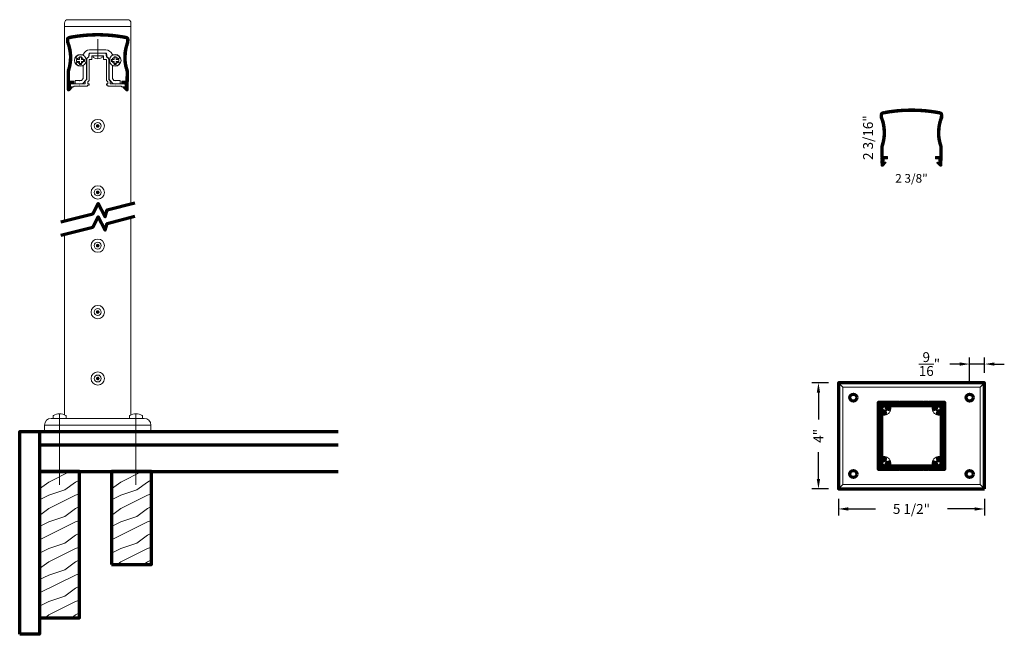
# Model space of a CAD drawing. Extents: x 435 to 472.1, y 416.2 to 439.4.
import ezdxf

# ---------------------------------------------------------------- set-up
doc = ezdxf.new("R2010")
doc.units = 0
doc.header["$LTSCALE"] = 8
doc.header["$MEASUREMENT"] = 0
doc.header["$PDSIZE"] = 0.093
doc.linetypes.add('CENTER', pattern=[2, 1.25, -0.25, 0.25, -0.25])
doc.linetypes.add('HIDDEN', pattern=[0.375, 0.25, -0.125])
doc.layers.get('0').update_dxf_attribs({"color": 6, "linetype": 'CONTINUOUS', "lineweight": 18})
doc.layers.get('DEFPOINTS').update_dxf_attribs({"linetype": 'CONTINUOUS', "lineweight": 18})
for name, color, linetype, lineweight in [('CENTER', 5, 'CENTER', 18), ('DIM', 3, 'CONTINUOUS', 18), ('DOUBLE', 7, 'CONTINUOUS', 70), ('HATCH', 1, 'CONTINUOUS', 9), ('HIDDEN', 5, 'HIDDEN', 18), ('SINGLE', 2, 'CONTINUOUS', 18), ('TXT', 3, 'CONTINUOUS', 18)]:
    doc.layers.add(name, color=color, linetype=linetype, lineweight=lineweight)
doc.styles.add('FENTRON', font='romans')
doc.dimstyles.new('STANDARD$0', dxfattribs={"dimtxt": 0.093, "dimasz": 0.093, "dimexe": 0.063, "dimexo": 0.094, "dimgap": 0.09, "dimtad": 0, "dimtoh": 1, "dimdec": 4, "dimzin": 3, "dimdsep": 46, "dimlunit": 5, "dimtxsty": 'FENTRON', "dimcen": 0.09, "dimclrd": 256, "dimclre": 256, "dimclrt": 256, "dimadec": 0, "dimazin": 0, "dimtfac": 1, "dimtdec": 4, "dimtmove": 0, "dimatfit": 3, "dimfxl": 1, "dimtolj": 1, "dimtzin": 0, "dimarcsym": 0})

# ---------------------------------------------------------------- blocks, each defined once
blk = doc.blocks.new('A$C6642079D')
at = {"layer": 'DOUBLE'}
blk.add_lwpolyline([(0, 0), (1.5, 0), (1.5, 3.501), (0, 3.501)], close=True, dxfattribs=at)
at = {"layer": 'TXT'}
for p, q in [((0, 3.432), (0.138, 3.501)), ((0.349, 3.106), (1.138, 3.501)), ((0, 2.845), (0.349, 3.106)), ((0.949, 2.806), (1.349, 3.106)), ((1.349, 3.106), (1.5, 3.182)), ((0, 2.432), (0.349, 2.606)), ((0.349, 2.606), (0.949, 2.806)), ((0.349, 2.106), (1.349, 2.606)), ((1.349, 2.606), (1.5, 2.657)), ((0, 1.845), (0.349, 2.106)), ((0.949, 1.806), (1.349, 2.106)), ((1.349, 2.106), (1.5, 2.182)), ((0, 1.432), (0.349, 1.606)), ((0, 0.932), (1.349, 1.606)), ((0.349, 1.606), (0.949, 1.806)), ((1.349, 1.606), (1.5, 1.657)), ((1.349, 1.106), (1.5, 1.182)), ((0.349, 0.606), (0.949, 0.806)), ((0.949, 0.806), (1.349, 1.106)), ((0, 0.432), (0.349, 0.606)), ((0.349, 0.106), (1.349, 0.606)), ((1.349, 0.606), (1.5, 0.657)), ((0.207, 0), (0.349, 0.106)), ((1.207, 0), (1.349, 0.106)), ((1.349, 0.106), (1.5, 0.182))]:
    blk.add_line(p, q, dxfattribs=at)
blk = doc.blocks.new('A$C12FA39F5')
at = {"layer": 'DOUBLE'}
blk.add_lwpolyline([(0, 0), (1.5, 0), (1.5, 5.501), (0, 5.501)], close=True, dxfattribs=at)
at = {"layer": 'TXT'}
for p, q in [((0, 5.432), (0.138, 5.501)), ((0.349, 5.106), (1.138, 5.501)), ((0, 4.845), (0.349, 5.106)), ((0.949, 4.806), (1.349, 5.106)), ((1.349, 5.106), (1.5, 5.182)), ((0, 4.432), (0.349, 4.606)), ((0.349, 4.606), (0.949, 4.806)), ((0.349, 4.106), (1.349, 4.606)), ((1.349, 4.606), (1.5, 4.657)), ((0, 3.845), (0.349, 4.106)), ((0.949, 3.806), (1.349, 4.106)), ((1.349, 4.106), (1.5, 4.182)), ((0.349, 3.606), (0.949, 3.806)), ((0, 3.432), (0.349, 3.606)), ((0, 2.932), (1.349, 3.606)), ((1.349, 3.606), (1.5, 3.657)), ((0.949, 2.806), (1.349, 3.106)), ((1.349, 3.106), (1.5, 3.182)), ((0, 2.432), (0.349, 2.606)), ((0.349, 2.606), (0.949, 2.806)), ((0.349, 2.106), (1.349, 2.606)), ((1.349, 2.606), (1.5, 2.657)), ((0, 1.845), (0.349, 2.106)), ((0.949, 1.806), (1.349, 2.106)), ((1.349, 2.106), (1.5, 2.182)), ((0, 1.432), (0.349, 1.606)), ((0, 0.932), (1.349, 1.606)), ((0.349, 1.606), (0.949, 1.806)), ((1.349, 1.606), (1.5, 1.657)), ((1.349, 1.106), (1.5, 1.182)), ((0.349, 0.606), (0.949, 0.806)), ((0.949, 0.806), (1.349, 1.106)), ((0, 0.432), (0.349, 0.606)), ((0.349, 0.106), (1.349, 0.606)), ((1.349, 0.606), (1.5, 0.657)), ((0.207, 0), (0.349, 0.106)), ((1.207, 0), (1.349, 0.106)), ((1.349, 0.106), (1.5, 0.182))]:
    blk.add_line(p, q, dxfattribs=at)
blk = doc.blocks.new('9000')
blk.add_lwpolyline([(1.03, -1.268), (1.032, -1.137), (0.9, -1.135), (0.901, -1.045), (1.061, -1.048), (1.067, -0.685, -0.177673), (1.086, 0.425), (1.087, 0.543, 0.099302), (-1.087, 0.543), (-1.086, 0.425, -0.177673), (-1.067, -0.685), (-1.061, -1.048), (-0.901, -1.045), (-0.9, -1.135), (-1.032, -1.137), (-1.03, -1.268), (-0.967, -1.267, -0.654015), (-0.96, -1.284), (-1.064, -1.4, -0.68253), (-1.146, -1.37), (-1.157, -0.67, 0.18302), (-1.175, 0.408), (-1.177, 0.513, -0.363503), (-1.076, 0.637, -0.096624), (1.076, 0.637, -0.363503), (1.177, 0.513), (1.175, 0.408, 0.18302), (1.157, -0.67), (1.146, -1.37, -0.68253), (1.064, -1.4), (0.96, -1.284, -0.654015), (0.967, -1.267)], format="xyb", close=True)
blk = doc.blocks.new('PHT')
for p, q in [((-0.12, 0.025), (-0.027, 0.025)), ((-0.12, 0.025), (-0.12, -0.039)), ((-0.027, 0.118), (-0.027, 0.025)), ((-0.027, 0.118), (0.037, 0.118)), ((0.037, 0.118), (0.037, 0.025)), ((0.037, 0.025), (0.13, 0.025)), ((0.13, 0.025), (0.13, -0.039)), ((-0.12, -0.039), (-0.027, -0.039)), ((-0.027, -0.039), (-0.027, -0.132)), ((-0.027, -0.132), (0.037, -0.132)), ((0.037, -0.039), (0.037, -0.132)), ((0.037, -0.039), (0.13, -0.039))]:
    blk.add_line(p, q)
blk.add_circle((0, 0), 0.186)
blk = doc.blocks.new('9018')
blk.add_lwpolyline([(0.349, -0.142, -0.323744), (0.425, -0.246), (0.425, -0.981), (0.577, -1.146), (0.844, -1.146), (0.844, -1.021), (0.699, -1.021), (0.689, -1.031), (0.679, -1.021), (0.611, -1.021), (0.55, -0.955), (0.55, -0.477, -0.534095), (0.577, -0.459, 0.36161), (0.83, -0.38, 0.429137), (0.827, -0.366), (0.766, -0.331, 0.3914), (0.753, -0.334, -3.220684), (0.753, -0.2, 0.3914), (0.766, -0.203), (0.827, -0.168, 0.429137), (0.83, -0.154, 0.3161), (0.609, -0.065, -0.365785), (0.538, -0.029, 0.302377), (0.308, 0.125), (-0.307, 0.125, 0.302377), (-0.538, -0.029, -0.365785), (-0.609, -0.065, 0.3161), (-0.83, -0.154, 0.429137), (-0.827, -0.168), (-0.766, -0.203, 0.3914), (-0.753, -0.2, -3.220684), (-0.753, -0.334, 0.3914), (-0.766, -0.331), (-0.827, -0.366, 0.429137), (-0.83, -0.38, 0.36161), (-0.577, -0.459, -0.534095), (-0.549, -0.477), (-0.549, -0.955), (-0.611, -1.021), (-0.679, -1.021), (-0.689, -1.031), (-0.699, -1.021), (-0.844, -1.021), (-0.844, -1.146), (-0.577, -1.146), (-0.424, -0.981), (-0.424, -0.246, -0.323744), (-0.349, -0.142), (-0.324, 0), (0.324, 0)], format="xyb", close=True)
blk = doc.blocks.new('9016')
blk.add_lwpolyline([(-0.679, 0), (-0.689, 0.01), (-0.699, 0), (-0.895, 0), (-0.895, -0.031), (-1.057, -0.031), (-1.057, 0.01, -0.414214), (-0.977, 0.09), (-0.699, 0.09), (-0.689, 0.08), (-0.679, 0.09), (-0.469, 0.09), (-0.469, 0.193), (-0.415, 0.251), (-0.415, 0.99, -0.35535), (-0.335, 1.088), (-0.309, 1.236), (0.309, 1.236), (0.335, 1.088, -0.35535), (0.415, 0.99), (0.415, 0.251), (0.469, 0.193), (0.469, 0.09), (0.679, 0.09), (0.689, 0.08), (0.699, 0.09), (0.977, 0.09, -0.414214), (1.057, 0.01), (1.057, -0.031), (0.895, -0.031), (0.895, 0), (0.699, 0), (0.689, 0.01), (0.679, 0), (0.38, 0), (0.38, 0.03), (0.339, 0.03, -0.414214), (0.324, 0.045), (0.324, 0.092), (0.378, 0.092), (0.378, 0.158), (0.324, 0.216), (0.324, 1), (0.219, 1), (0.219, 1.146), (0.01, 1.146), (0, 1.156), (-0.01, 1.146), (-0.219, 1.146), (-0.219, 1), (-0.325, 1), (-0.325, 0.216), (-0.379, 0.158), (-0.379, 0.092), (-0.325, 0.092), (-0.325, 0.045, -0.414214), (-0.34, 0.03), (-0.38, 0.03), (-0.38, 0)], format="xyb", close=True)
blk = doc.blocks.new('PHS')
for p, q in [((-0.064, 0.186), (0, 0.186)), ((0, -0.186), (0, 0.186)), ((-0.064, -0.186), (0, -0.186))]:
    blk.add_line(p, q)
for centre, radius, start, end in [((0.198, 0), 0.33, 147.554, 212.442), ((-0.064, 0.167), 0.02, 90, 147.554), ((-0.064, -0.167), 0.02, 212.442, 270)]:
    blk.add_arc(centre, radius, start, end)
at = {"layer": 'CENTER'}
blk.add_line((-0.133, 0), (0.685, 0), dxfattribs=at)
blk = doc.blocks.new('*D80')
at = {"layer": 'DEFPOINTS', "color": 0, "transparency": 16777216}
for p in [(465.079, 425.695), (465.831, 425.695), (465.831, 421.695)]:
    blk.add_point(p, dxfattribs=at)
at = {"layer": 'DIM', "lineweight": -2, "transparency": 16777216}
for p, q in [((465.455, 425.695), (464.827, 425.695)), ((465.079, 425.323), (465.079, 424.312)), ((465.079, 422.067), (465.079, 423.079)), ((465.455, 421.695), (464.827, 421.695))]:
    blk.add_line(p, q, dxfattribs=at)
at = {"layer": 'DIM', "transparency": 16777216}
for points in [[(465.017, 425.323), (465.141, 425.323), (465.079, 425.695)], [(465.017, 422.067), (465.141, 422.067), (465.079, 421.695)]]:
    blk.add_solid(points, dxfattribs=at)
at = {"layer": 'DIM', "transparency": 16777216, "insert": (465.079, 423.695), "char_height": 0.372, "attachment_point": 5, "rotation": 90, "style": 'FENTRON'}
blk.add_mtext('\\A1;4"', dxfattribs=at)
blk = doc.blocks.new('*D81')
at = {"layer": 'DEFPOINTS', "color": 0, "transparency": 16777216}
for p in [(465.831, 421.695), (471.331, 421.695), (471.331, 420.943)]:
    blk.add_point(p, dxfattribs=at)
at = {"layer": 'DIM', "lineweight": -2, "transparency": 16777216}
for p, q in [((465.831, 421.319), (465.831, 420.691)), ((471.331, 421.319), (471.331, 420.691)), ((466.203, 420.943), (467.229, 420.943)), ((470.959, 420.943), (469.933, 420.943))]:
    blk.add_line(p, q, dxfattribs=at)
at = {"layer": 'DIM', "transparency": 16777216}
for points in [[(466.203, 421.005), (466.203, 420.881), (465.831, 420.943)], [(470.959, 421.005), (470.959, 420.881), (471.331, 420.943)]]:
    blk.add_solid(points, dxfattribs=at)
at = {"layer": 'DIM', "transparency": 16777216, "insert": (468.581, 420.943), "char_height": 0.372, "attachment_point": 5, "style": 'FENTRON'}
blk.add_mtext('\\A1;5 1/2"', dxfattribs=at)
blk = doc.blocks.new('*D82')
at = {"layer": 'DEFPOINTS', "color": 0, "transparency": 16777216}
for p in [(470.769, 426.397), (471.331, 425.695), (470.769, 425.266)]:
    blk.add_point(p, dxfattribs=at)
at = {"layer": 'DIM', "lineweight": -2, "transparency": 16777216}
for p, q in [((470.769, 425.642), (470.769, 426.649)), ((471.331, 426.071), (471.331, 426.649)), ((470.397, 426.397), (470.025, 426.397)), ((471.331, 426.397), (470.769, 426.397)), ((471.703, 426.397), (472.075, 426.397))]:
    blk.add_line(p, q, dxfattribs=at)
at = {"layer": 'DIM', "transparency": 16777216}
for points in [[(470.397, 426.459), (470.397, 426.335), (470.769, 426.397)], [(471.703, 426.459), (471.703, 426.335), (471.331, 426.397)]]:
    blk.add_solid(points, dxfattribs=at)
at = {"layer": 'DIM', "transparency": 16777216, "insert": (469.258, 426.397), "char_height": 0.372, "attachment_point": 5, "style": 'FENTRON'}
blk.add_mtext('\\A1;{\\H1.000000x;\\S9/16;}"', dxfattribs=at)

msp = doc.modelspace()

# ---------------------------------------------------------------- hatches: boundary and pattern name
at = {"layer": 'HATCH'}
h = msp.add_hatch(dxfattribs=at)
h.set_pattern_fill('ANSI37', color=256, scale=0.09375)
h.set_pattern_definition([(45, (-30.6273, 2.837333), (-0.0082864076, 0.0082864076), []), (135, (-30.6273, 2.837333), (-0.0082864076, -0.0082864076), [])])
h.paths.add_polyline_path([(436.86837, 438.51943), (436.86643, 438.63726, -0.09930239), (439.04134, 438.63726), (439.0394, 438.51943, 0.17767255), (439.02111, 437.40887), (439.01514, 437.04646), (438.85517, 437.04909), (438.85368, 436.95911), (438.98632, 436.95692), (438.98417, 436.82594), (438.92117, 436.82698, 0.6540148), (438.91355, 436.81031), (439.01782, 436.69369, 0.68253027), (439.09985, 436.72424), (439.11137, 437.42361, -0.18302046), (439.12912, 438.50172), (439.13085, 438.60654, 0.36350285), (439.0298, 438.73128, 0.09662449), (436.87797, 438.73128, 0.36350285), (436.77692, 438.60654), (436.77865, 438.50172, -0.18302046), (436.7964, 437.42361), (436.80792, 436.72424, 0.68253027), (436.88995, 436.69369), (436.99422, 436.81031, 0.6540148), (436.9866, 436.82698), (436.9236, 436.82594), (436.92145, 436.95692), (437.05408, 436.95911), (437.0526, 437.04909), (436.89262, 437.04646), (436.88666, 437.40887, 0.17767255)])
h = msp.add_hatch(dxfattribs=at)
h.set_pattern_fill('ANSI37', color=256, scale=0.09375)
h.paths.add_polyline_path([(467.49567, 435.68209), (467.49373, 435.79992, -0.09930239), (469.66864, 435.79992), (469.6667, 435.68209, 0.17767255), (469.64841, 434.57153), (469.64244, 434.20913), (469.48247, 434.21176), (469.48098, 434.12177), (469.61362, 434.11959), (469.61146, 433.98861), (469.54847, 433.98964, 0.6540148), (469.54085, 433.97298), (469.64512, 433.85635, 0.68253027), (469.72715, 433.8869), (469.73867, 434.58628, -0.18302046), (469.75642, 435.66439), (469.75815, 435.7692, 0.36350285), (469.6571, 435.89395, 0.09662449), (467.50527, 435.89395, 0.36350285), (467.40422, 435.7692), (467.40595, 435.66439, -0.18302046), (467.4237, 434.58628), (467.43522, 433.8869, 0.68253027), (467.51725, 433.85635), (467.62152, 433.97298, 0.6540148), (467.6139, 433.98964), (467.5509, 433.98861), (467.54875, 434.11959), (467.68138, 434.12177), (467.6799, 434.21176), (467.51992, 434.20913), (467.51396, 434.57153, 0.17767255)])
h = msp.add_hatch(dxfattribs=at)
h.set_pattern_fill('ANSI37', color=256, scale=0.09375)
h.paths.add_polyline_path([(468.15368, 424.94548), (468.14368, 424.93548), (468.13368, 424.94548), (467.93493, 424.94548), (467.92493, 424.93548), (467.91493, 424.94548), (467.33118, 424.94548), (467.33118, 424.36173), (467.34118, 424.35173), (467.33118, 424.34173), (467.33118, 424.14298), (467.34118, 424.13298), (467.33118, 424.12298), (467.33118, 423.26798), (467.34118, 423.25798), (467.33118, 423.24798), (467.33118, 423.04923), (467.34118, 423.03923), (467.33118, 423.02923), (467.33118, 422.44548), (467.91493, 422.44548), (467.92493, 422.45548), (467.93493, 422.44548), (468.13368, 422.44548), (468.14368, 422.45548), (468.15368, 422.44548), (469.00868, 422.44548), (469.01868, 422.45548), (469.02868, 422.44548), (469.22743, 422.44548), (469.23743, 422.45548), (469.24743, 422.44548), (469.83118, 422.44548), (469.83118, 423.02923), (469.82118, 423.03923), (469.83118, 423.04923), (469.83118, 423.24798), (469.82118, 423.25798), (469.83118, 423.26798), (469.83118, 424.12298), (469.82118, 424.13298), (469.83118, 424.14298), (469.83118, 424.34173), (469.82118, 424.35173), (469.83118, 424.36173), (469.83118, 424.94548), (469.24743, 424.94548), (469.23743, 424.93548), (469.22743, 424.94548), (469.02868, 424.94548), (469.01868, 424.93548), (469.00868, 424.94548)])
h.paths.add_polyline_path([(469.38535, 424.82048, -0.4988929), (469.41418, 424.78218, 0.09270665), (469.407, 424.70715, 0.46562199), (469.44465, 424.68085), (469.49397, 424.69407, 0.34488146), (469.5162, 424.72363, -2.48215985), (469.60934, 424.6305, 0.34488146), (469.57978, 424.60827), (469.56656, 424.55894, 0.46562199), (469.59286, 424.5213, 0.09270665), (469.66789, 424.52848, -0.4988929), (469.70618, 424.49965), (469.70618, 422.89131, -0.4988929), (469.66789, 422.86248, 0.09270665), (469.59286, 422.86966, 0.46562199), (469.56656, 422.83201), (469.57978, 422.78269, 0.34488146), (469.60934, 422.76046, -2.48215985), (469.5162, 422.66732, 0.34488146), (469.49397, 422.69688), (469.44465, 422.7101, 0.46562199), (469.407, 422.6838, 0.09270665), (469.41418, 422.60878, -0.4988929), (469.38535, 422.57048), (467.77702, 422.57048, -0.4988929), (467.74819, 422.60878, 0.09270665), (467.75536, 422.6838, 0.46562199), (467.71772, 422.7101), (467.6684, 422.69688, 0.34488146), (467.64617, 422.66732, -2.48215985), (467.55303, 422.76046, 0.34488146), (467.58259, 422.78269), (467.59581, 422.83201, 0.46562199), (467.56951, 422.86966, 0.09270665), (467.49448, 422.86248, -0.4988929), (467.45618, 422.89131), (467.45618, 424.49965, -0.4988929), (467.49448, 424.52848, 0.09270665), (467.56951, 424.5213, 0.46562199), (467.59581, 424.55894), (467.58259, 424.60827, 0.34488146), (467.55303, 424.6305, -2.48215985), (467.64617, 424.72363, 0.34488146), (467.6684, 424.69407), (467.71772, 424.68085, 0.46562199), (467.75536, 424.70715, 0.09270665), (467.74819, 424.78218, -0.4988929), (467.77702, 424.82048)], flags=16)

# ---------------------------------------------------------------- linework, layer by layer
at = {"layer": 'CENTER'}
for p, q in [((436.51612, 424.52736), (436.51612, 421.85183)), ((439.39165, 424.52736), (439.39165, 421.85183))]:
    msp.add_line(p, q, dxfattribs=at)
at = {"layer": 'DOUBLE'}
for p, q in [((435.76598, 423.85213), (435.76598, 422.35183)), ((435.76598, 423.85213), (446.99758, 423.85213)), ((435.76598, 423.35213), (446.99758, 423.35213)), ((435.76598, 422.35183), (446.99758, 422.35183))]:
    msp.add_line(p, q, dxfattribs=at)
for points in [[(436.56225, 431.747), (437.76294, 432.05561), (437.97259, 432.44312), (438.23645, 431.9396), (438.30677, 432.19539), (439.34552, 432.46238)], [(436.56225, 431.24394), (437.76294, 431.55255), (437.97259, 431.94006), (438.23645, 431.43654), (438.30677, 431.69233), (439.34552, 431.95932)]]:
    msp.add_lwpolyline(points, dxfattribs=at)
for points in [[(471.33118, 421.69548), (471.33118, 425.69548), (465.83118, 425.69548), (465.83118, 421.69548)], [(469.82118, 423.03923), (469.83118, 423.04923), (469.83118, 423.24798), (469.82118, 423.25798), (469.83118, 423.26798), (469.83118, 424.12298), (469.82118, 424.13298), (469.83118, 424.14298), (469.83118, 424.34173), (469.82118, 424.35173), (469.83118, 424.36173), (469.83118, 424.94548), (469.24743, 424.94548), (469.23743, 424.93548), (469.22743, 424.94548), (469.02868, 424.94548), (469.01868, 424.93548), (469.00868, 424.94548), (468.15368, 424.94548), (468.14368, 424.93548), (468.13368, 424.94548), (467.93493, 424.94548), (467.92493, 424.93548), (467.91493, 424.94548), (467.33118, 424.94548), (467.33118, 424.36173), (467.34118, 424.35173), (467.33118, 424.34173), (467.33118, 424.14298), (467.34118, 424.13298), (467.33118, 424.12298), (467.33118, 423.26798), (467.34118, 423.25798), (467.33118, 423.24798), (467.33118, 423.04923), (467.34118, 423.03923), (467.33118, 423.02923), (467.33118, 422.44548), (467.91493, 422.44548), (467.92493, 422.45548), (467.93493, 422.44548), (468.13368, 422.44548), (468.14368, 422.45548), (468.15368, 422.44548), (469.00868, 422.44548), (469.01868, 422.45548), (469.02868, 422.44548), (469.22743, 422.44548), (469.23743, 422.45548), (469.24743, 422.44548), (469.83118, 422.44548), (469.83118, 423.02923)], [(435.01583, 416.22496), (435.01583, 423.85213), (435.76598, 423.85213), (435.76598, 416.22496)]]:
    msp.add_lwpolyline(points, close=True, dxfattribs=at)
msp.add_lwpolyline([(467.45618, 424.49965), (467.45618, 422.89131, 0.4988929), (467.49448, 422.86248, -0.09270665), (467.56951, 422.86966, -0.46562199), (467.59581, 422.83201), (467.58259, 422.78269, -0.34488146), (467.55303, 422.76046, 2.48215985), (467.64617, 422.66732, -0.34488146), (467.6684, 422.69688), (467.71772, 422.7101, -0.46562199), (467.75536, 422.6838, -0.09270665), (467.74819, 422.60878, 0.4988929), (467.77702, 422.57048), (469.38535, 422.57048, 0.4988929), (469.41418, 422.60878, -0.09270665), (469.407, 422.6838, -0.46562199), (469.44465, 422.7101), (469.49397, 422.69688, -0.34488146), (469.5162, 422.66732, 2.48215985), (469.60934, 422.76046, -0.34488146), (469.57978, 422.78269), (469.56656, 422.83201, -0.46562199), (469.59286, 422.86966, -0.09270665), (469.66789, 422.86248, 0.4988929), (469.70618, 422.89131), (469.70618, 424.49965, 0.4988929), (469.66789, 424.52848, -0.09270665), (469.59286, 424.5213, -0.46562199), (469.56656, 424.55894), (469.57978, 424.60827, -0.34488146), (469.60934, 424.6305, 2.48215985), (469.5162, 424.72363, -0.34488146), (469.49397, 424.69407), (469.44465, 424.68085, -0.46562199), (469.407, 424.70715, -0.09270665), (469.41418, 424.78218, 0.4988929), (469.38535, 424.82048), (467.77702, 424.82048, 0.4988929), (467.74819, 424.78218, -0.09270665), (467.75536, 424.70715, -0.46562199), (467.71772, 424.68085), (467.6684, 424.69407, -0.34488146), (467.64617, 424.72363, 2.48215985), (467.55303, 424.6305, -0.34488146), (467.58259, 424.60827), (467.59581, 424.55894, -0.46562199), (467.56951, 424.5213, -0.09270665), (467.49448, 424.52848, 0.4988929)], format="xyb", close=True, dxfattribs=at)
for centre in [(466.39318, 425.13348), (470.76918, 425.13348), (466.39318, 422.25748), (470.76918, 422.25748)]:
    msp.add_circle(centre, 0.13281, dxfattribs=at)
at = {"layer": 'HIDDEN'}
for centre, radius in [((467.55118, 424.72548), 0.25), ((467.55118, 424.72548), 0.11719), ((469.61118, 424.72548), 0.25), ((469.61118, 424.72548), 0.11719), ((467.55118, 422.66548), 0.25), ((469.61118, 422.66548), 0.25), ((467.55118, 422.66548), 0.11719), ((469.61118, 422.66548), 0.11719)]:
    msp.add_circle(centre, radius, dxfattribs=at)
at = {"layer": 'SINGLE'}
for p, q in [((436.70365, 439.10805), (439.20411, 439.10805)), ((436.70365, 431.78335), (436.70365, 439.10805)), ((439.20411, 432.42603), (439.20411, 439.10805)), ((439.20411, 424.48495), (439.20411, 431.92297)), ((436.70365, 424.48494), (436.70365, 431.28028)), ((465.83118, 425.69548), (466.00118, 425.52548)), ((471.16118, 425.52548), (471.33118, 425.69548)), ((436.20356, 424.35222), (439.70421, 424.35222)), ((436.27008, 424.43708), (436.27008, 424.35222)), ((436.27008, 424.35222), (436.76216, 424.35222)), ((436.76216, 424.43706), (436.76216, 424.35222)), ((439.14561, 424.43708), (439.14561, 424.35222)), ((439.14561, 424.35222), (439.63769, 424.35222)), ((439.63769, 424.43706), (439.63769, 424.35222)), ((435.95352, 424.10217), (439.95425, 424.10217)), ((435.95352, 423.85213), (435.95352, 424.10217)), ((439.95425, 423.85213), (439.95425, 424.10217)), ((435.95352, 423.85213), (439.95083, 423.85213)), ((435.95352, 423.85213), (439.95425, 423.85213)), ((465.83118, 421.69548), (466.00118, 421.86548)), ((471.16118, 421.86548), (471.33118, 421.69548))]:
    msp.add_line(p, q, dxfattribs=at)
for points in [[(436.70365, 439.10805), (436.70365, 439.23307, -0.41421356), (436.82868, 439.3581), (439.07909, 439.3581, -0.41421356), (439.20411, 439.23307), (439.20411, 439.10805)], [(469.61146, 433.98861), (469.61362, 434.11959), (469.48098, 434.12177), (469.48247, 434.21176), (469.64244, 434.20913), (469.64841, 434.57153, -0.17767255), (469.6667, 435.68209), (469.66864, 435.79992, 0.09930239), (467.49373, 435.79992), (467.49567, 435.68209, -0.17767255), (467.51396, 434.57153), (467.51992, 434.20913), (467.6799, 434.21176), (467.68138, 434.12177), (467.54875, 434.11959), (467.5509, 433.98861), (467.6139, 433.98964, -0.6540148), (467.62152, 433.97298), (467.51725, 433.85635, -0.68253027), (467.43522, 433.8869), (467.4237, 434.58628, 0.18302046), (467.40595, 435.66439), (467.40422, 435.7692, -0.36350285), (467.50527, 435.89395, -0.09662449), (469.6571, 435.89395, -0.36350285), (469.75815, 435.7692), (469.75642, 435.66439, 0.18302046), (469.73867, 434.58628), (469.72715, 433.8869, -0.68253027), (469.64512, 433.85635), (469.54085, 433.97298, -0.6540148), (469.54847, 433.98964)]]:
    msp.add_lwpolyline(points, format="xyb", close=True, dxfattribs=at)
msp.add_lwpolyline([(471.16118, 421.86548), (471.16118, 425.52548), (466.00118, 425.52548), (466.00118, 421.86548)], close=True, dxfattribs=at)
for centre, radius in [((437.95388, 435.35733), 0.25005), ((437.95388, 435.35733), 0.13003), ((437.91388, 435.35733), 0.01), ((437.91924, 435.37733), 0.01), ((437.91924, 435.33732), 0.01), ((437.93388, 435.39198), 0.01), ((437.93388, 435.35733), 0.01), ((437.93388, 435.32268), 0.01), ((437.94388, 435.37465), 0.01), ((437.94388, 435.34), 0.01), ((437.95388, 435.39734), 0.01), ((437.95388, 435.35733), 0.01), ((437.95388, 435.31732), 0.01), ((437.96389, 435.37465), 0.01), ((437.96389, 435.34), 0.01), ((437.97389, 435.39198), 0.01), ((437.97389, 435.35733), 0.01), ((437.97389, 435.32268), 0.01), ((437.98853, 435.37733), 0.01), ((437.98853, 435.33732), 0.01), ((437.99389, 435.35733), 0.01), ((437.95388, 432.85683), 0.25005), ((437.95388, 432.85683), 0.13003), ((437.91388, 432.85683), 0.01), ((437.91924, 432.87683), 0.01), ((437.93388, 432.89148), 0.01), ((437.93388, 432.85683), 0.01), ((437.94388, 432.87415), 0.01), ((437.95388, 432.89684), 0.01), ((437.95388, 432.85683), 0.01), ((437.96389, 432.87415), 0.01), ((437.97389, 432.89148), 0.01), ((437.97389, 432.85683), 0.01), ((437.98853, 432.87683), 0.01), ((437.99389, 432.85683), 0.01), ((437.91924, 432.83682), 0.01), ((437.93388, 432.82218), 0.01), ((437.94388, 432.8395), 0.01), ((437.95388, 432.81682), 0.01), ((437.96389, 432.8395), 0.01), ((437.97389, 432.82218), 0.01), ((437.98853, 432.83682), 0.01), ((437.95388, 430.85353), 0.25005), ((437.95388, 430.85353), 0.13003), ((437.91388, 430.85353), 0.01), ((437.91924, 430.87353), 0.01), ((437.91924, 430.83352), 0.01), ((437.93388, 430.88817), 0.01), ((437.93388, 430.85353), 0.01), ((437.93388, 430.81888), 0.01), ((437.94388, 430.87085), 0.01), ((437.94388, 430.8362), 0.01), ((437.95388, 430.89353), 0.01), ((437.95388, 430.85353), 0.01), ((437.95388, 430.81352), 0.01), ((437.96389, 430.87085), 0.01), ((437.96389, 430.8362), 0.01), ((437.97389, 430.88817), 0.01), ((437.97389, 430.85353), 0.01), ((437.97389, 430.81888), 0.01), ((437.98853, 430.87353), 0.01), ((437.98853, 430.83352), 0.01), ((437.99389, 430.85353), 0.01), ((437.95388, 428.35303), 0.25005), ((437.95388, 428.35303), 0.13003), ((437.91388, 428.35303), 0.01), ((437.91924, 428.37303), 0.01), ((437.91924, 428.33302), 0.01), ((437.93388, 428.38767), 0.01), ((437.93388, 428.35303), 0.01), ((437.93388, 428.31838), 0.01), ((437.94388, 428.37035), 0.01), ((437.94388, 428.3357), 0.01), ((437.95388, 428.39303), 0.01), ((437.95388, 428.35303), 0.01), ((437.95388, 428.31302), 0.01), ((437.96389, 428.37035), 0.01), ((437.96389, 428.3357), 0.01), ((437.97389, 428.38767), 0.01), ((437.97389, 428.35303), 0.01), ((437.97389, 428.31838), 0.01), ((437.98853, 428.37303), 0.01), ((437.98853, 428.33302), 0.01), ((437.99389, 428.35303), 0.01), ((437.95388, 425.85253), 0.25005), ((437.95388, 425.85253), 0.13003), ((437.91388, 425.85253), 0.01), ((437.91924, 425.87253), 0.01), ((437.91924, 425.83252), 0.01), ((437.93388, 425.88717), 0.01), ((437.93388, 425.85253), 0.01), ((437.93388, 425.81788), 0.01), ((437.94388, 425.86985), 0.01), ((437.94388, 425.8352), 0.01), ((437.95388, 425.89253), 0.01), ((437.95388, 425.85253), 0.01), ((437.95388, 425.81252), 0.01), ((437.96389, 425.86985), 0.01), ((437.96389, 425.8352), 0.01), ((437.97389, 425.88717), 0.01), ((437.97389, 425.85253), 0.01), ((437.97389, 425.81788), 0.01), ((437.98853, 425.87253), 0.01), ((437.98853, 425.83252), 0.01), ((437.99389, 425.85253), 0.01)]:
    msp.add_circle(centre, radius, dxfattribs=at)
for centre, radius, start, end in [((436.20356, 424.10217), 0.25005, 90, 180), ((436.29647, 424.43708), 0.02638, 122.441983, 180), ((436.51611, 424.09154), 0.43582, 57.554038, 122.441983), ((436.73577, 424.43706), 0.02638, 0, 57.554038), ((439.17199, 424.43708), 0.02638, 122.441983, 180), ((439.39164, 424.09154), 0.43582, 57.554038, 122.441983), ((439.6113, 424.43706), 0.02638, 0, 57.554038), ((439.70421, 424.10217), 0.25005, 0, 90)]:
    msp.add_arc(centre, radius, start, end, dxfattribs=at)

# ---------------------------------------------------------------- block references
at = {"layer": 'DOUBLE'}
for name, p in [('A$C12FA39F5', (435.76598, 416.85073)), ('A$C6642079D', (438.47434, 418.85113))]:
    msp.add_blockref(name, p, dxfattribs=at)
at = {"layer": 'SINGLE'}
for name, p, xscale, yscale, zscale in [('9000', (437.95388, 438.09384), 1.000183792074976, 1.000183792074976, 1.000183792074976), ('9016', (437.95388, 436.85764), 1.000183792074976, 1.000183792074976, 1.000183792074976), ('PHT', (437.29751, 437.82679), 1.181334561093316, 1.181334561093316, 1.181334561093316), ('9018', (437.95388, 438.09384), 1.000183792074976, 1.000183792074976, 1.000183792074976), ('PHT', (438.61025, 437.82679), -1.181334561093316, 1.181334561093316, 1.181334561093316)]:
    msp.add_blockref(name, p, dxfattribs=dict(at, xscale=xscale, yscale=yscale, zscale=zscale))
at = {"layer": 'SINGLE', "xscale": 0.9068879660685437, "yscale": 0.9068879660685437, "zscale": 0.9068879660685437, "rotation": 90}
msp.add_blockref('PHS', (437.95388, 438.00382), dxfattribs=at)

# ---------------------------------------------------------------- texts
at = {"layer": 'DIM', "insert": (466.94654, 434.91929), "char_height": 0.372, "attachment_point": 5, "rotation": 90, "style": 'FENTRON'}
msp.add_mtext('\\A1;2 3/16"', dxfattribs=at)
at = {"layer": 'DIM', "insert": (468.58118, 433.3869), "char_height": 0.3255, "attachment_point": 5, "style": 'FENTRON'}
msp.add_mtext('\\A1;2 3/8"', dxfattribs=at)

# ---------------------------------------------------------------- dimensions: what is measured, and where the dimension line sits
at = {"layer": 'DIM'}
dim = msp.add_linear_dim(base=(470.76918, 426.39652), p1=(471.33118, 425.69548), p2=(470.76918, 425.26629), dimstyle='STANDARD$0', override={"dimscale": 4, "dimpost": '"'}, dxfattribs=at)
dim.commit()
dim.dimension.update_dxf_attribs({"geometry": '*D82', "text_midpoint": (469.25776, 426.39652)})
dim = msp.add_linear_dim(base=(465.07918, 425.69548), p1=(465.83118, 421.69548), p2=(465.83118, 425.69548), angle=90, text='4"', dimstyle='STANDARD$0', override={"dimscale": 4, "dimdec": 3, "dimlunit": 2, "dimpost": '" ', "dimtdec": 2}, dxfattribs=at)
dim.commit()
dim.dimension.update_dxf_attribs({"geometry": '*D80', "text_midpoint": (465.07918, 423.69548), "dimtype": 160})
dim = msp.add_linear_dim(base=(471.33118, 420.94348), p1=(465.83118, 421.69548), p2=(471.33118, 421.69548), text='5 1/2"', dimstyle='STANDARD$0', override={"dimscale": 4, "dimdec": 3, "dimlunit": 2, "dimpost": '" ', "dimtdec": 2}, dxfattribs=at)
dim.commit()
dim.dimension.update_dxf_attribs({"geometry": '*D81', "text_midpoint": (468.58118, 420.94348)})

doc.saveas('drawing.dxf')
